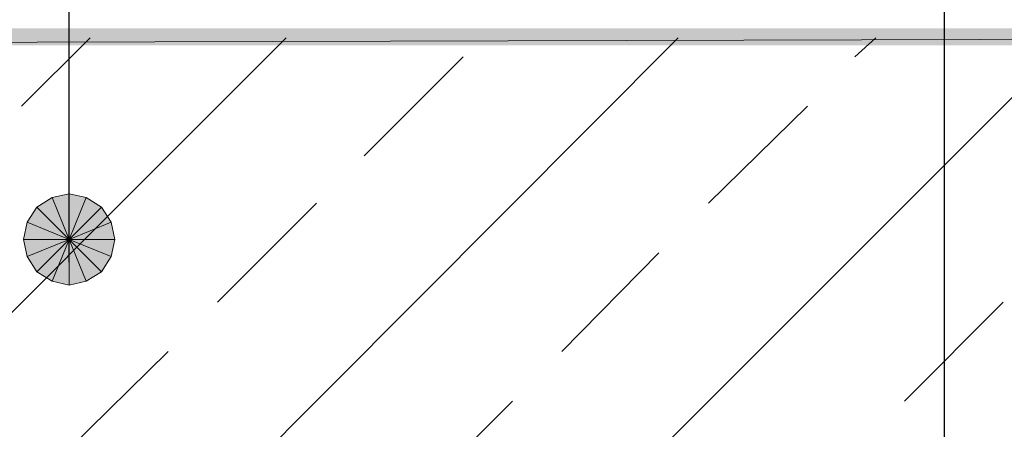
# Model space of a CAD drawing. Units: millimetres. Extents: x 9950 to 12450, y -13774 to -12078.
# Drawn here: x 10037 to 10048, y -13563 to -13559 of the extents above; entities that cross this region are included whole.
import ezdxf

# ---------------------------------------------------------------- set-up
doc = ezdxf.new("R2010")
doc.units = ezdxf.units.MM
doc.layers.add('Layer 1', color=7, linetype='Continuous')

msp = doc.modelspace()

# ---------------------------------------------------------------- hatches: boundary and pattern name
at = {"layer": 'Layer 1'}
for points in [[(10023.69, -13558.673), (10023.69, -13558.864), (10091.825, -13558.673)], [(10023.69, -13558.864), (10091.825, -13558.673), (10091.825, -13558.864)], [(10037.151, -13560.515), (10036.961, -13560.557), (10037.151, -13561.023)], [(10037.342, -13560.557), (10037.151, -13560.515), (10037.151, -13561.023)], [(10036.961, -13560.557), (10036.792, -13560.663), (10037.151, -13561.023)], [(10037.511, -13560.663), (10037.342, -13560.557), (10037.151, -13561.023)], [(10036.792, -13560.663), (10036.686, -13560.832), (10037.151, -13561.023)], [(10037.617, -13560.832), (10037.511, -13560.663), (10037.151, -13561.023)], [(10036.686, -13560.832), (10036.643, -13561.023), (10037.151, -13561.023)], [(10037.66, -13561.023), (10037.617, -13560.832), (10037.151, -13561.023)], [(10036.643, -13561.023), (10036.686, -13561.213), (10037.151, -13561.023)], [(10036.686, -13561.213), (10036.792, -13561.382), (10037.151, -13561.023)], [(10036.792, -13561.382), (10036.961, -13561.488), (10037.151, -13561.023)], [(10036.961, -13561.488), (10037.151, -13561.531), (10037.151, -13561.023)], [(10037.151, -13561.531), (10037.342, -13561.488), (10037.151, -13561.023)], [(10037.342, -13561.488), (10037.511, -13561.382), (10037.151, -13561.023)], [(10037.511, -13561.382), (10037.617, -13561.213), (10037.151, -13561.023)], [(10037.617, -13561.213), (10037.659, -13561.023), (10037.151, -13561.023)]]:
    msp.add_hatch(color=7, dxfattribs=at).paths.add_polyline_path(points)

# ---------------------------------------------------------------- linework, layer by layer
at = {"layer": 'Layer 1', "color": 7, "lineweight": 25}
for points in [[(10037.151, -13561.277), (10037.151, -13544.026)], [(10046.888, -13564.028), (10046.888, -13544.026)], [(10034.696, -13563.647), (10039.565, -13558.779)], [(10036.622, -13559.541), (10037.384, -13558.779)], [(10039.078, -13563.647), (10043.925, -13558.779)], [(10043.438, -13563.647), (10048.307, -13558.779)], [(10045.893, -13558.991), (10046.126, -13558.779)], [(10040.432, -13560.091), (10041.533, -13558.991)], [(10044.264, -13560.62), (10045.364, -13559.541)], [(10038.803, -13561.721), (10039.903, -13560.62)], [(10042.634, -13562.271), (10043.713, -13561.171)], [(10046.444, -13562.822), (10047.544, -13561.721)], [(10037.151, -13563.351), (10038.252, -13562.271)], [(10041.258, -13563.647), (10042.083, -13562.822)]]:
    msp.add_lwpolyline(points, dxfattribs=at)
at = {"layer": 'Layer 1', "lineweight": 0}
for points in [[(10023.69, -13558.673), (10023.69, -13558.864), (10091.825, -13558.673)], [(10023.69, -13558.864), (10091.825, -13558.673), (10091.825, -13558.864)], [(10037.151, -13560.515), (10036.961, -13560.557), (10037.151, -13561.023)], [(10037.342, -13560.557), (10037.151, -13560.515), (10037.151, -13561.023)], [(10036.961, -13560.557), (10036.792, -13560.663), (10037.151, -13561.023)], [(10037.511, -13560.663), (10037.342, -13560.557), (10037.151, -13561.023)], [(10036.792, -13560.663), (10036.686, -13560.832), (10037.151, -13561.023)], [(10037.617, -13560.832), (10037.511, -13560.663), (10037.151, -13561.023)], [(10036.686, -13560.832), (10036.643, -13561.023), (10037.151, -13561.023)], [(10037.66, -13561.023), (10037.617, -13560.832), (10037.151, -13561.023)], [(10036.643, -13561.023), (10036.686, -13561.213), (10037.151, -13561.023)], [(10036.686, -13561.213), (10036.792, -13561.382), (10037.151, -13561.023)], [(10036.792, -13561.382), (10036.961, -13561.488), (10037.151, -13561.023)], [(10036.961, -13561.488), (10037.151, -13561.531), (10037.151, -13561.023)], [(10037.151, -13561.531), (10037.342, -13561.488), (10037.151, -13561.023)], [(10037.342, -13561.488), (10037.511, -13561.382), (10037.151, -13561.023)], [(10037.511, -13561.382), (10037.617, -13561.213), (10037.151, -13561.023)], [(10037.617, -13561.213), (10037.659, -13561.023), (10037.151, -13561.023)]]:
    msp.add_lwpolyline(points, dxfattribs=at)

doc.saveas('drawing.dxf')
